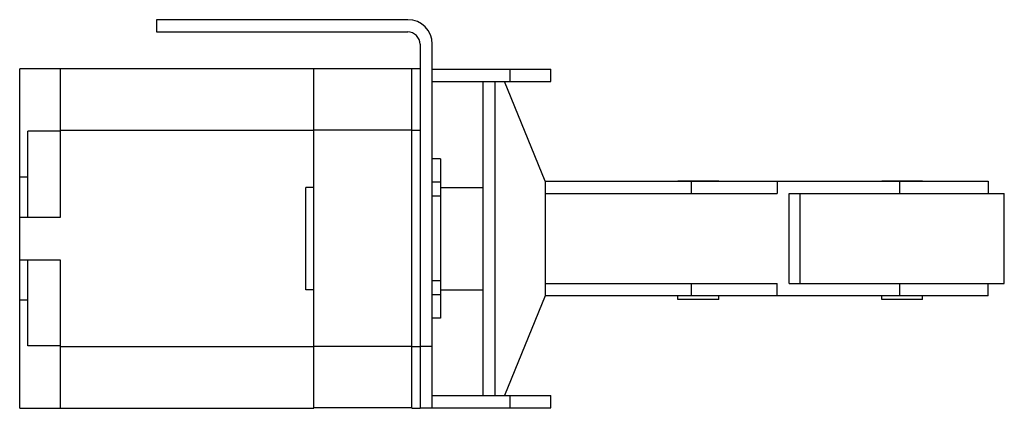
# Model space of a CAD drawing. Units: millimetres. Extents: x 9 to 70.2, y 42.5 to 66.7.
import ezdxf

# ---------------------------------------------------------------- set-up
doc = ezdxf.new("R2010")
doc.units = ezdxf.units.MM
doc.header["$LTSCALE"] = 7.099814
doc.layers.get('0').update_dxf_attribs({"linetype": 'CONTINUOUS'})

msp = doc.modelspace()

# ---------------------------------------------------------------- linework, layer by layer
at = {"color": 7}
for p, q in [((17.486, 66.657), (17.486, 65.895)), ((33.107, 66.657), (17.486, 66.657)), ((17.486, 65.895), (33.107, 65.895)), ((33.869, 65.133), (33.869, 42.527)), ((34.631, 42.553), (34.631, 65.133)), ((8.977, 42.527), (8.977, 63.609)), ((33.869, 63.609), (8.977, 63.609)), ((11.517, 54.402), (11.517, 63.609)), ((27.265, 42.527), (27.265, 63.609)), ((33.361, 42.527), (33.361, 63.609)), ((34.631, 63.584), (41.997, 63.584)), ((39.457, 63.584), (39.457, 62.822)), ((41.997, 62.822), (41.997, 63.584)), ((34.631, 62.822), (41.997, 62.822)), ((37.777, 62.822), (37.777, 43.315)), ((38.536, 43.315), (38.536, 62.822)), ((41.654, 56.624), (39.113, 62.822)), ((11.517, 59.736), (9.485, 59.736)), ((9.485, 54.402), (9.485, 59.735)), ((11.517, 59.799), (27.265, 59.799)), ((27.265, 59.825), (33.361, 59.825)), ((33.361, 59.799), (33.869, 59.799)), ((35.139, 58.021), (34.631, 58.021)), ((35.139, 58.021), (35.139, 48.115)), ((9.485, 56.878), (8.977, 56.878)), ((35.139, 56.57), (34.631, 56.57)), ((41.654, 56.624), (41.654, 49.512)), ((41.654, 56.624), (69.18, 56.624)), ((49.9, 56.65), (52.44, 56.65)), ((49.9, 56.624), (49.9, 56.65)), ((50.728, 56.624), (50.728, 55.862)), ((52.44, 56.624), (52.44, 56.65)), ((56.064, 56.624), (56.064, 55.862)), ((62.572, 56.65), (65.112, 56.65)), ((62.572, 56.624), (62.572, 56.65)), ((63.685, 56.624), (63.685, 55.862)), ((65.112, 56.624), (65.112, 56.65)), ((69.18, 56.624), (69.18, 55.862)), ((26.757, 49.893), (26.757, 56.243)), ((27.265, 56.243), (26.757, 56.243)), ((35.139, 56.243), (37.777, 56.243)), ((41.654, 55.862), (56.064, 55.862)), ((56.823, 55.862), (70.192, 55.862)), ((56.823, 50.274), (56.823, 55.862)), ((57.492, 50.274), (57.492, 55.862)), ((70.192, 50.274), (70.192, 55.862)), ((35.139, 55.703), (34.631, 55.703)), ((8.977, 54.402), (11.517, 54.402)), ((11.517, 51.735), (8.977, 51.735)), ((9.485, 46.401), (9.485, 51.735)), ((11.517, 42.527), (11.517, 51.735)), ((35.139, 50.433), (34.631, 50.433)), ((41.654, 50.274), (56.064, 50.274)), ((50.728, 50.274), (50.728, 49.512)), ((56.064, 49.512), (56.064, 50.274)), ((56.823, 50.274), (70.192, 50.274)), ((63.685, 50.274), (63.685, 49.512)), ((69.18, 49.512), (69.18, 50.274)), ((27.265, 49.893), (26.757, 49.893)), ((35.139, 49.893), (37.777, 49.893)), ((8.977, 49.258), (9.485, 49.258)), ((35.139, 49.566), (34.631, 49.566)), ((41.654, 49.512), (39.113, 43.315)), ((69.18, 49.512), (41.654, 49.512)), ((49.9, 49.284), (49.9, 49.512)), ((52.44, 49.284), (49.9, 49.284)), ((52.44, 49.284), (52.44, 49.512)), ((62.572, 49.284), (62.572, 49.512)), ((65.112, 49.284), (62.572, 49.284)), ((65.112, 49.284), (65.112, 49.512)), ((35.139, 48.115), (34.631, 48.115)), ((11.517, 46.401), (9.485, 46.401)), ((27.265, 46.337), (11.517, 46.337)), ((33.361, 46.363), (27.265, 46.363)), ((33.869, 46.337), (33.361, 46.337)), ((34.631, 46.363), (33.869, 46.363)), ((34.631, 43.315), (41.997, 43.315)), ((39.457, 43.315), (39.457, 42.553)), ((41.997, 42.553), (41.997, 43.315)), ((8.977, 42.527), (27.265, 42.527)), ((27.265, 42.578), (33.361, 42.578)), ((33.361, 42.527), (33.869, 42.527)), ((33.869, 42.553), (41.997, 42.553))]:
    msp.add_line(p, q, dxfattribs=at)
for radius in [1.524, 0.762]:
    msp.add_arc((33.107, 65.133), radius, 0, 90, dxfattribs=at)

doc.saveas('drawing.dxf')
